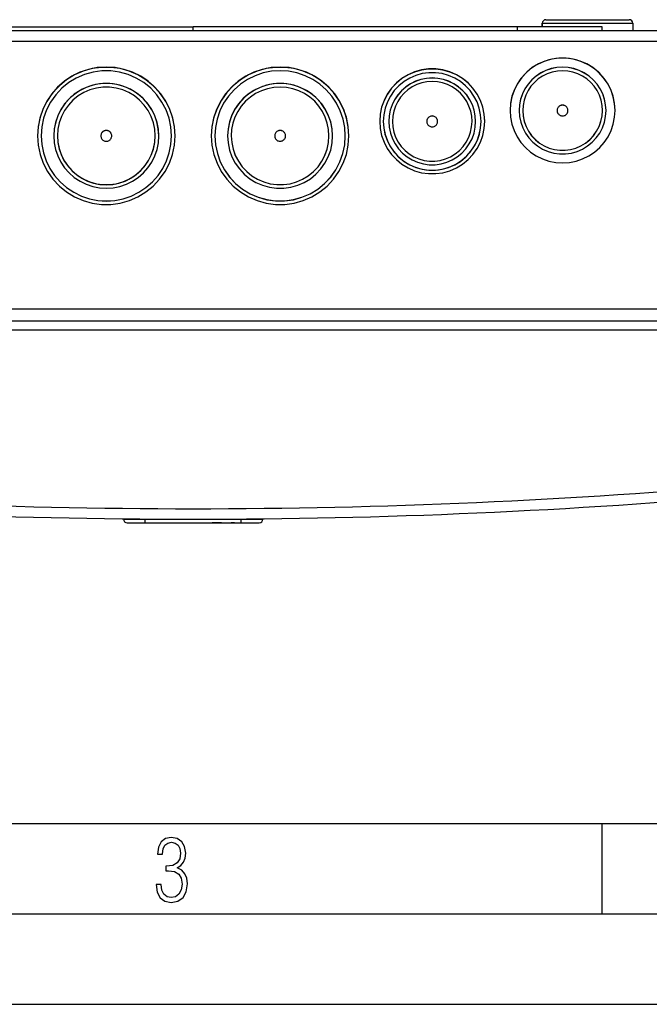
# Model space of a CAD drawing. Extents: x 0 to 420, y 0 to 297.
# Drawn here: x 135 to 170, y 0 to 54 of the extents above; entities that cross this region are included whole.
import ezdxf

# ---------------------------------------------------------------- set-up
doc = ezdxf.new("R2010")
doc.units = 0
doc.layers.get('0').update_dxf_attribs({"linetype": 'CONTINUOUS'})

msp = doc.modelspace()

# ---------------------------------------------------------------- linework, layer by layer
at = {"color": 7}
for p, q in [((127.003044, 54.005501), (144.919525, 54.005501)), ((144.919525, 53.8055), (144.919525, 54.005501)), ((162.836014, 54.005501), (144.919525, 54.005501)), ((162.836014, 53.8055), (162.836014, 54.005501)), ((167.501984, 54.005501), (162.836014, 54.005501)), ((164.201981, 54.005505), (164.201981, 54.205505)), ((164.201981, 54.205498), (166.701981, 54.205498)), ((164.201981, 54.205498), (164.201981, 54.005501)), ((164.401978, 54.405499), (166.701981, 54.405499)), ((166.701981, 54.405499), (169.001984, 54.405499)), ((166.701981, 54.205498), (169.201981, 54.205498)), ((167.501984, 53.8055), (167.501984, 54.005501)), ((169.201981, 54.205498), (169.201981, 53.8055)), ((127.003044, 53.8055), (162.836014, 53.8055)), ((162.836014, 53.8055), (167.501984, 53.8055)), ((167.501984, 53.8055), (172.102341, 53.8055)), ((113.336723, 53.22644), (176.50235, 53.22644)), ((163.119537, 49.385933), (163.119537, 49.382442)), ((167.519531, 49.385933), (167.519531, 49.382442)), ((155.419525, 48.786297), (155.419525, 48.782806)), ((155.919525, 48.786297), (155.919525, 48.782806)), ((160.319534, 48.786297), (160.319534, 48.782806)), ((160.819534, 48.786297), (160.819534, 48.782806)), ((136.519531, 47.986786), (136.519531, 47.983295)), ((137.419525, 47.986786), (137.419525, 47.983295)), ((142.819534, 47.986786), (142.819534, 47.983295)), ((143.719528, 47.986786), (143.719528, 47.983295)), ((146.119537, 47.986786), (146.119537, 47.983295)), ((147.019531, 47.986786), (147.019531, 47.983295)), ((152.419525, 47.986786), (152.419525, 47.983295)), ((153.319534, 47.986786), (153.319534, 47.983295)), ((176.91893, 38.405499), (112.920135, 38.405499)), ((176.895874, 37.745499), (112.943184, 37.745499)), ((176.481171, 37.249065), (113.357895, 37.249065)), ((141.069534, 26.826504), (141.069534, 26.8055)), ((141.069534, 26.8055), (142.269531, 26.8055)), ((142.269531, 26.815453), (142.269531, 26.8055)), ((142.269531, 26.8055), (144.91954, 26.8055)), ((142.269531, 26.605501), (142.269531, 26.8055)), ((144.91954, 26.8055), (147.569534, 26.8055)), ((147.569534, 26.815453), (147.569534, 26.8055)), ((147.569534, 26.605501), (147.569534, 26.8055)), ((147.569534, 26.8055), (148.769531, 26.8055)), ((148.769531, 26.826504), (148.769531, 26.8055)), ((141.269531, 26.605501), (142.269531, 26.605501)), ((142.269531, 26.605501), (147.569534, 26.605501)), ((142.634018, 26.605501), (142.634018, 26.6035)), ((142.634064, 26.6035), (142.63504, 26.6035)), ((142.63504, 26.605501), (142.63504, 26.6035)), ((142.63504, 26.6035), (142.844727, 26.6035)), ((142.844833, 26.605501), (142.844833, 26.6035)), ((142.844833, 26.6035), (143.724457, 26.6035)), ((142.918457, 26.605501), (142.918457, 26.6035)), ((143.228912, 26.605501), (143.228912, 26.6035)), ((143.260635, 26.605501), (143.260635, 26.6035)), ((143.40126, 26.605501), (143.40126, 26.6035)), ((143.488525, 26.605501), (143.488525, 26.6035)), ((143.546219, 26.605501), (143.546219, 26.6035)), ((143.546219, 26.6035), (143.682526, 26.6035)), ((143.682526, 26.605501), (143.682526, 26.6035)), ((143.682526, 26.6035), (143.684235, 26.6035)), ((143.724457, 26.605501), (143.724457, 26.6035)), ((143.724457, 26.6035), (144.151611, 26.6035)), ((143.956924, 26.605501), (143.956924, 26.6035)), ((143.972061, 26.605501), (143.972061, 26.6035)), ((143.991898, 26.605501), (143.991898, 26.6035)), ((144.151611, 26.605501), (144.151611, 26.6035)), ((144.202682, 26.605501), (144.202682, 26.6035)), ((144.202682, 26.6035), (144.751984, 26.6035)), ((144.751984, 26.605501), (144.751984, 26.6035)), ((144.751984, 26.6035), (144.881241, 26.6035)), ((144.881241, 26.605501), (144.881241, 26.6035)), ((144.881241, 26.6035), (145.297241, 26.6035)), ((145.297241, 26.605501), (145.297241, 26.6035)), ((145.297241, 26.6035), (145.821259, 26.6035)), ((145.821259, 26.605501), (145.821259, 26.6035)), ((145.848267, 26.605501), (145.848267, 26.6035)), ((145.848267, 26.6035), (145.858185, 26.6035)), ((145.858185, 26.605501), (145.858185, 26.6035)), ((145.858185, 26.6035), (145.968887, 26.6035)), ((145.968887, 26.605501), (145.968887, 26.6035)), ((146.485596, 26.6035), (145.968887, 26.6035)), ((146.47731, 26.605501), (146.47731, 26.6035)), ((146.485596, 26.605501), (146.485596, 26.6035)), ((146.485596, 26.6035), (146.719254, 26.6035)), ((146.518402, 26.605501), (146.518402, 26.6035)), ((146.547974, 26.605501), (146.547974, 26.6035)), ((146.569244, 26.605501), (146.569244, 26.6035)), ((146.629471, 26.605501), (146.629471, 26.6035)), ((146.6987, 26.605501), (146.6987, 26.6035)), ((146.719254, 26.605501), (146.719254, 26.6035)), ((146.719254, 26.6035), (146.900986, 26.6035)), ((146.750977, 26.605501), (146.750977, 26.6035)), ((146.900986, 26.605501), (146.900986, 26.6035)), ((146.900986, 26.6035), (147.019257, 26.6035)), ((147.019257, 26.605501), (147.019257, 26.6035)), ((147.205048, 26.6035), (147.019257, 26.6035)), ((147.205048, 26.605501), (147.205048, 26.6035)), ((147.569534, 26.605501), (148.569534, 26.605501)), ((25.000401, 9.99976), (410, 9.99976)), ((167.501007, 4.99976), (167.501007, 9.99976)), ((20.000401, 4.99976), (167.501007, 4.99976)), ((167.501007, 4.99976), (177.501007, 4.99976)), ((0, 0), (420, 0)), ((0, 0), (420, 0))]:
    msp.add_line(p, q, dxfattribs=at)
for points in [[(168.219543, 49.385933), (168.194733, 49.764229), (168.120728, 50.136047), (167.99881, 50.495041), (167.831024, 50.835052), (167.62027, 51.150269), (167.370148, 51.435295), (167.084961, 51.685257), (166.769531, 51.895874), (166.429321, 52.063553), (166.070099, 52.18541), (165.698059, 52.259369), (165.31955, 52.284164), (164.94101, 52.259369), (164.56897, 52.18541), (164.209747, 52.063553), (163.869537, 51.895874), (163.554138, 51.685257), (163.268921, 51.435295), (163.018829, 51.150269), (162.808075, 50.835052), (162.640289, 50.495041), (162.518341, 50.136047), (162.444366, 49.764229), (162.419525, 49.385933)], [(168.219543, 49.38942), (168.192535, 49.784065), (168.112, 50.171356), (167.979462, 50.544083), (167.797363, 50.895294), (167.569122, 51.21846), (167.29895, 51.507553), (166.991913, 51.757195), (166.653717, 51.962723), (166.29068, 52.120316), (165.909576, 52.227036), (165.517456, 52.280899), (165.121643, 52.280899), (164.729523, 52.227036), (164.348389, 52.120316), (163.985352, 51.962723), (163.647186, 51.757195), (163.340149, 51.507553), (163.069977, 51.21846), (162.841736, 50.895294), (162.659637, 50.544083), (162.527069, 50.171356), (162.446564, 49.784065), (162.419525, 49.38942)], [(143.919556, 47.990273), (143.887024, 48.48597), (143.79007, 48.97319), (143.63028, 49.443588), (143.410431, 49.889114), (143.134277, 50.302155), (142.806549, 50.675644), (142.432831, 51.003174), (142.019531, 51.27916), (141.57373, 51.498878), (141.103058, 51.658554), (140.61554, 51.75547), (140.119537, 51.787956), (139.623535, 51.75547), (139.136017, 51.658554), (138.665344, 51.498878), (138.219543, 51.27916), (137.806244, 51.003174), (137.432526, 50.675644), (137.104797, 50.302155), (136.828644, 49.889114), (136.608795, 49.443588), (136.449036, 48.97319), (136.352051, 48.48597), (136.31955, 47.990273)], [(143.919525, 47.986679), (143.883728, 48.503464), (143.777863, 49.010574), (143.603943, 49.498566), (143.365204, 49.958366), (143.066071, 50.381424), (142.712097, 50.75985), (142.309906, 51.086617), (141.866943, 51.355644), (141.391479, 51.56192), (140.892334, 51.701622), (140.378815, 51.772125), (139.860474, 51.772141), (139.346954, 51.70166), (138.847809, 51.561996), (138.372314, 51.355743), (137.929352, 51.086739), (137.52713, 50.759995), (137.173157, 50.381577), (136.873993, 49.958542), (136.635193, 49.498756), (136.461273, 49.010773), (136.355377, 48.503677), (136.31955, 47.986893)], [(153.519531, 47.990273), (153.48703, 48.48597), (153.390045, 48.97319), (153.230286, 49.443588), (153.010437, 49.889114), (152.734283, 50.302155), (152.406525, 50.675644), (152.032837, 51.003174), (151.619537, 51.27916), (151.173737, 51.498878), (150.703033, 51.658554), (150.215546, 51.75547), (149.719543, 51.787956), (149.223541, 51.75547), (148.736023, 51.658554), (148.26535, 51.498878), (147.81955, 51.27916), (147.40625, 51.003174), (147.032532, 50.675644), (146.704803, 50.302155), (146.42865, 49.889114), (146.208801, 49.443588), (146.049011, 48.97319), (145.952057, 48.48597), (145.919525, 47.990273)], [(153.519531, 47.986679), (153.483734, 48.503464), (153.377869, 49.010574), (153.203949, 49.498566), (152.96521, 49.958366), (152.666046, 50.381424), (152.312103, 50.75985), (151.909882, 51.086617), (151.466949, 51.355644), (150.991455, 51.56192), (150.49234, 51.701622), (149.97879, 51.772125), (149.46048, 51.772141), (148.94696, 51.70166), (148.447815, 51.561996), (147.972321, 51.355743), (147.529358, 51.086739), (147.127136, 50.759995), (146.773163, 50.381577), (146.473969, 49.958542), (146.235199, 49.498756), (146.061249, 49.010773), (145.955383, 48.503677), (145.919525, 47.986893)], [(167.719543, 49.385933), (167.699005, 49.699005), (167.637756, 50.006721), (167.536835, 50.303818), (167.39801, 50.585205), (167.223602, 50.846069), (167.016602, 51.081955), (166.780579, 51.288818), (166.519531, 51.463127), (166.237976, 51.601898), (165.940704, 51.702744), (165.632812, 51.763947), (165.31955, 51.78447), (165.006287, 51.763947), (164.698395, 51.702744), (164.401093, 51.601898), (164.119537, 51.463127), (163.858521, 51.288818), (163.622467, 51.081955), (163.415497, 50.846069), (163.241089, 50.585205), (163.102234, 50.303818), (163.001312, 50.006721), (162.940063, 49.699005), (162.919525, 49.385933)], [(167.719543, 49.382446), (167.699005, 49.695511), (167.637756, 50.003235), (167.536835, 50.300323), (167.39801, 50.581711), (167.223602, 50.842575), (167.016602, 51.078461), (166.780579, 51.285332), (166.519531, 51.459641), (166.237976, 51.598404), (165.940704, 51.699249), (165.632812, 51.76046), (165.31955, 51.780975), (165.006287, 51.76046), (164.698395, 51.699249), (164.401093, 51.598404), (164.119537, 51.459641), (163.858521, 51.285332), (163.622467, 51.078461), (163.415497, 50.842575), (163.241089, 50.581711), (163.102234, 50.300323), (163.001312, 50.003235), (162.940063, 49.695511), (162.919525, 49.382446)], [(143.719543, 47.986786), (143.686005, 48.476685), (143.586029, 48.957458), (143.421509, 49.420151), (143.195465, 49.856148), (142.912109, 50.257324), (142.576721, 50.616196), (142.195587, 50.926086), (141.775787, 51.181229), (141.325104, 51.376862), (140.85199, 51.509338), (140.365204, 51.576202), (139.873871, 51.576202), (139.387085, 51.509338), (138.913971, 51.376862), (138.463318, 51.181229), (138.043488, 50.926086), (137.662354, 50.616196), (137.326965, 50.257324), (137.04364, 49.856148), (136.817566, 49.420151), (136.653046, 48.957458), (136.55307, 48.476685), (136.519531, 47.986786)], [(153.31955, 47.986786), (153.288727, 48.45639), (153.196869, 48.917969), (153.045502, 49.363602), (152.837219, 49.78569), (152.575592, 50.176987), (152.265106, 50.530823), (151.911072, 50.841118), (151.519531, 51.102577), (151.097198, 51.31073), (150.651276, 51.462006), (150.189423, 51.553818), (149.719543, 51.584595), (149.249634, 51.553818), (148.787781, 51.462006), (148.341888, 51.31073), (147.919525, 51.102577), (147.527985, 50.841118), (147.17395, 50.530823), (146.863464, 50.176987), (146.601837, 49.78569), (146.393585, 49.363602), (146.242218, 48.917969), (146.15033, 48.45639), (146.119537, 47.986786)], [(161.019562, 48.789787), (160.992523, 49.184433), (160.912018, 49.571716), (160.779449, 49.944443), (160.597351, 50.295662), (160.36911, 50.618828), (160.098938, 50.907921), (159.791901, 51.157562), (159.453735, 51.363083), (159.090698, 51.520676), (158.709564, 51.627403), (158.317444, 51.681259), (157.921631, 51.681259), (157.52951, 51.627403), (157.148407, 51.520676), (156.78537, 51.363083), (156.447174, 51.157562), (156.140137, 50.907921), (155.869965, 50.618828), (155.641724, 50.295662), (155.459625, 49.944443), (155.327087, 49.571716), (155.246552, 49.184433), (155.219543, 48.789787)], [(161.019562, 48.786217), (160.992096, 49.180527), (160.911255, 49.567444), (160.778473, 49.939758), (160.596222, 50.290558), (160.36792, 50.613312), (160.097778, 50.902023), (159.790863, 51.151321), (159.45285, 51.356552), (159.090057, 51.513931), (158.709198, 51.620499), (158.317383, 51.674286), (157.921875, 51.674301), (157.53006, 51.620529), (157.1492, 51.513977), (156.786377, 51.356628), (156.448364, 51.151413), (156.141418, 50.90213), (155.871277, 50.613434), (155.642944, 50.290695), (155.460693, 49.939903), (155.327881, 49.567596), (155.247009, 49.180679), (155.219543, 48.786377)], [(160.81955, 48.786301), (160.794403, 49.153725), (160.719421, 49.514305), (160.596008, 49.861328), (160.426483, 50.188324), (160.213959, 50.489197), (159.962433, 50.758347), (159.676575, 50.990768), (159.361725, 51.182129), (159.023712, 51.328857), (158.668884, 51.428215), (158.303802, 51.478363), (157.935272, 51.478363), (157.570221, 51.428215), (157.215363, 51.328857), (156.87738, 51.182129), (156.5625, 50.990768), (156.276642, 50.758347), (156.025116, 50.489197), (155.812622, 50.188324), (155.643066, 49.861328), (155.519684, 49.514305), (155.444702, 49.153725), (155.419556, 48.786301)], [(160.519562, 48.786301), (160.499023, 49.099365), (160.437775, 49.407089), (160.336853, 49.704178), (160.197998, 49.985565), (160.02359, 50.246429), (159.81662, 50.482315), (159.580566, 50.689186), (159.31955, 50.863495), (159.037994, 51.002258), (158.740692, 51.103104), (158.4328, 51.164314), (158.119537, 51.18483), (157.806274, 51.164314), (157.498383, 51.103104), (157.201111, 51.002258), (156.919556, 50.863495), (156.658508, 50.689186), (156.422485, 50.482315), (156.215485, 50.246429), (156.041077, 49.985565), (155.902252, 49.704178), (155.801331, 49.407089), (155.740082, 49.099365), (155.719543, 48.786301)], [(160.519562, 48.782806), (160.499023, 49.095879), (160.437775, 49.403595), (160.336853, 49.700684), (160.197998, 49.982071), (160.02359, 50.242943), (159.81662, 50.478828), (159.580566, 50.685699), (159.31955, 50.860001), (159.037994, 50.998764), (158.740692, 51.099617), (158.4328, 51.160828), (158.119537, 51.181343), (157.806274, 51.160828), (157.498383, 51.099617), (157.201111, 50.998764), (156.919556, 50.860001), (156.658508, 50.685699), (156.422485, 50.478828), (156.215485, 50.242943), (156.041077, 49.982071), (155.902252, 49.700684), (155.801331, 49.403595), (155.740082, 49.095879), (155.719543, 48.782806)], [(167.519531, 49.385933), (167.500702, 49.672913), (167.44458, 49.954987), (167.352081, 50.227325), (167.224792, 50.48526), (167.064911, 50.724396), (166.875183, 50.94062), (166.658813, 51.130249), (166.419525, 51.290024), (166.161438, 51.417229), (165.888947, 51.509674), (165.606689, 51.565781), (165.31955, 51.584595), (165.032379, 51.565781), (164.750153, 51.509674), (164.477631, 51.417229), (164.219543, 51.290024), (163.980255, 51.130249), (163.763916, 50.94062), (163.574158, 50.724396), (163.414276, 50.48526), (163.287018, 50.227325), (163.194489, 49.954987), (163.138367, 49.672913), (163.119537, 49.385933)], [(143.019531, 47.983292), (142.99472, 48.361588), (142.920715, 48.733414), (142.798798, 49.0924), (142.631012, 49.432411), (142.420258, 49.747627), (142.170166, 50.032654), (141.884949, 50.282623), (141.56955, 50.49324), (141.229309, 50.660919), (140.870117, 50.782776), (140.498077, 50.856735), (140.119537, 50.881531), (139.741028, 50.856735), (139.368958, 50.782776), (139.009766, 50.660919), (138.669556, 50.49324), (138.354126, 50.282623), (138.068939, 50.032654), (137.818817, 49.747627), (137.608063, 49.432411), (137.440277, 49.0924), (137.318359, 48.733414), (137.244354, 48.361588), (137.219543, 47.983292)], [(143.019531, 47.986786), (142.992523, 48.381424), (142.911987, 48.768723), (142.779449, 49.141449), (142.597351, 49.492661), (142.36911, 49.815826), (142.098938, 50.104919), (141.791901, 50.354553), (141.453735, 50.560089), (141.090698, 50.717682), (140.709564, 50.824402), (140.317444, 50.878265), (139.921631, 50.878265), (139.52951, 50.824402), (139.148376, 50.717682), (138.785339, 50.560089), (138.447174, 50.354553), (138.140137, 50.104919), (137.869965, 49.815826), (137.641724, 49.492661), (137.459625, 49.141449), (137.327087, 48.768723), (137.246552, 48.381424), (137.219543, 47.986786)], [(142.81955, 47.986786), (142.794403, 48.354218), (142.719421, 48.714798), (142.596008, 49.061813), (142.426483, 49.388809), (142.213959, 49.689682), (141.962433, 49.958839), (141.676575, 50.191261), (141.361725, 50.382614), (141.023712, 50.529343), (140.668884, 50.628708), (140.303802, 50.678848), (139.935272, 50.678848), (139.570221, 50.628708), (139.215363, 50.529343), (138.87738, 50.382614), (138.5625, 50.191261), (138.276642, 49.958839), (138.025116, 49.689682), (137.812622, 49.388809), (137.643066, 49.061813), (137.519653, 48.714798), (137.444702, 48.354218), (137.419556, 47.986786)], [(152.619537, 47.986786), (152.594727, 48.365082), (152.520721, 48.736908), (152.398773, 49.095886), (152.231018, 49.435898), (152.020264, 49.751114), (151.770142, 50.036148), (151.484955, 50.28611), (151.169525, 50.496735), (150.829315, 50.664406), (150.470123, 50.78627), (150.098053, 50.860229), (149.719543, 50.885025), (149.341003, 50.860229), (148.968964, 50.78627), (148.609772, 50.664406), (148.269531, 50.496735), (147.954132, 50.28611), (147.668915, 50.036148), (147.418793, 49.751114), (147.208069, 49.435898), (147.040283, 49.095886), (146.918365, 48.736908), (146.84433, 48.365082), (146.81955, 47.986786)], [(152.619537, 47.983292), (152.592529, 48.377937), (152.511993, 48.765228), (152.379456, 49.137955), (152.197357, 49.489166), (151.969086, 49.812332), (151.698944, 50.101425), (151.391907, 50.351067), (151.053741, 50.556595), (150.690704, 50.714188), (150.30954, 50.820908), (149.91745, 50.874771), (149.521637, 50.874771), (149.129517, 50.820908), (148.748383, 50.714188), (148.385345, 50.556595), (148.04715, 50.351067), (147.740143, 50.101425), (147.469971, 49.812332), (147.24173, 49.489166), (147.059631, 49.137955), (146.927094, 48.765228), (146.846558, 48.377937), (146.81955, 47.983292)], [(152.419525, 47.986786), (152.396454, 48.338989), (152.327545, 48.685173), (152.21402, 49.019402), (152.0578, 49.335968), (151.861603, 49.62944), (151.628723, 49.894806), (151.36319, 50.127533), (151.06955, 50.323631), (150.752777, 50.479736), (150.418365, 50.593201), (150.07196, 50.662056), (149.719543, 50.685143), (149.367126, 50.662056), (149.020721, 50.593201), (148.686279, 50.479736), (148.369537, 50.323631), (148.075897, 50.127533), (147.810333, 49.894806), (147.577484, 49.62944), (147.381256, 49.335968), (147.225067, 49.019402), (147.111542, 48.685173), (147.042633, 48.338989), (147.019531, 47.986786)], [(160.31955, 48.786301), (160.30072, 49.07328), (160.244598, 49.355347), (160.152069, 49.627686), (160.024811, 49.885628), (159.864929, 50.124756), (159.675171, 50.340988), (159.458832, 50.530609), (159.219543, 50.690392), (158.961456, 50.817596), (158.688934, 50.910034), (158.406708, 50.966148), (158.119537, 50.984955), (157.832397, 50.966148), (157.55014, 50.910034), (157.277649, 50.817596), (157.019562, 50.690392), (156.780273, 50.530609), (156.563904, 50.340988), (156.374176, 50.124756), (156.214294, 49.885628), (156.087006, 49.627686), (155.994507, 49.355347), (155.938385, 49.07328), (155.919556, 48.786301)], [(165.619537, 49.385933), (165.616974, 49.425064), (165.609314, 49.463531), (165.59671, 49.500671), (165.579346, 49.535843), (165.557556, 49.568451), (165.531677, 49.597931), (165.502167, 49.623795), (165.469543, 49.645584), (165.434357, 49.662933), (165.397186, 49.675537), (165.358704, 49.683182), (165.31955, 49.685745), (165.280396, 49.683182), (165.241913, 49.675537), (165.204742, 49.662933), (165.169525, 49.645584), (165.136932, 49.623795), (165.107391, 49.597931), (165.081543, 49.568451), (165.059723, 49.535843), (165.042389, 49.500671), (165.029755, 49.463531), (165.022125, 49.425064), (165.019531, 49.385933)], [(165.619537, 49.382446), (165.616974, 49.421577), (165.609314, 49.460037), (165.59671, 49.497177), (165.579346, 49.532349), (165.557556, 49.564957), (165.531677, 49.594444), (165.502167, 49.6203), (165.469543, 49.64209), (165.434357, 49.659439), (165.397186, 49.672043), (165.358704, 49.679695), (165.31955, 49.682259), (165.280396, 49.679695), (165.241913, 49.672043), (165.204742, 49.659439), (165.169525, 49.64209), (165.136932, 49.6203), (165.107391, 49.594444), (165.081543, 49.564957), (165.059723, 49.532349), (165.042389, 49.497177), (165.029755, 49.460037), (165.022125, 49.421577), (165.019531, 49.382446)], [(158.419556, 48.786301), (158.416962, 48.825432), (158.409332, 48.863892), (158.396698, 48.901031), (158.379364, 48.936203), (158.357544, 48.968811), (158.331696, 48.998299), (158.302155, 49.024155), (158.269562, 49.045944), (158.234344, 49.063293), (158.197174, 49.075897), (158.158691, 49.083549), (158.119537, 49.086113), (158.080383, 49.083549), (158.041901, 49.075897), (158.00473, 49.063293), (157.969543, 49.045944), (157.93692, 49.024155), (157.90741, 48.998299), (157.881531, 48.968811), (157.859741, 48.936203), (157.842377, 48.901031), (157.829773, 48.863892), (157.822113, 48.825432), (157.81955, 48.786301)], [(158.419556, 48.782806), (158.416962, 48.821945), (158.409332, 48.860405), (158.396698, 48.897537), (158.379364, 48.932716), (158.357544, 48.965324), (158.331696, 48.994812), (158.302155, 49.020668), (158.269562, 49.042458), (158.234344, 49.059799), (158.197174, 49.072403), (158.158691, 49.080063), (158.119537, 49.082626), (158.080383, 49.080063), (158.041901, 49.072403), (158.00473, 49.059799), (157.969543, 49.042458), (157.93692, 49.020668), (157.90741, 48.994812), (157.881531, 48.965324), (157.859741, 48.932716), (157.842377, 48.897537), (157.829773, 48.860405), (157.822113, 48.821945), (157.81955, 48.782806)], [(162.419525, 49.38942), (162.444366, 49.011124), (162.518341, 48.639305), (162.640289, 48.280319), (162.808075, 47.940308), (163.018829, 47.625092), (163.268921, 47.340057), (163.554138, 47.090103), (163.869537, 46.879478), (164.209747, 46.711807), (164.56897, 46.589943), (164.94101, 46.515984), (165.31955, 46.491188), (165.698059, 46.515984), (166.070099, 46.589943), (166.429321, 46.711807), (166.769531, 46.879478), (167.084961, 47.090103), (167.370148, 47.340057), (167.62027, 47.625092), (167.831024, 47.940308), (167.99881, 48.280319), (168.120728, 48.639305), (168.194733, 49.011124), (168.219543, 49.38942)], [(162.919525, 49.385933), (162.941895, 49.059334), (163.008545, 48.738815), (163.118225, 48.430351), (163.268951, 48.139694), (163.457825, 47.872246), (163.681427, 47.632996), (163.935516, 47.426399), (164.215393, 47.256302), (164.515839, 47.125885), (164.831238, 47.037567), (165.155762, 46.992981), (165.483307, 46.992981), (165.807831, 47.037567), (166.12326, 47.125885), (166.423706, 47.256302), (166.703583, 47.426399), (166.957672, 47.632996), (167.181244, 47.872246), (167.370148, 48.139694), (167.520844, 48.430351), (167.630554, 48.738815), (167.697174, 49.059334), (167.719543, 49.385933)], [(163.119537, 49.385933), (163.140045, 49.086548), (163.201141, 48.79274), (163.301666, 48.509979), (163.439819, 48.243546), (163.612976, 47.998383), (163.817932, 47.779068), (164.050842, 47.589691), (164.307404, 47.433777), (164.582794, 47.314224), (164.871948, 47.233261), (165.169403, 47.192398), (165.469666, 47.192398), (165.767151, 47.233261), (166.056274, 47.314224), (166.331696, 47.433777), (166.588226, 47.589691), (166.821167, 47.779068), (167.026093, 47.998383), (167.199249, 48.243546), (167.337402, 48.509979), (167.437958, 48.79274), (167.499054, 49.086548), (167.519531, 49.385933)], [(163.119537, 49.382446), (163.140045, 49.083054), (163.201141, 48.789246), (163.301666, 48.506493), (163.439819, 48.240051), (163.612976, 47.994896), (163.817932, 47.775581), (164.050842, 47.586205), (164.307404, 47.430283), (164.582794, 47.31073), (164.871948, 47.229767), (165.169403, 47.188904), (165.469666, 47.188904), (165.767151, 47.229767), (166.056274, 47.31073), (166.331696, 47.430283), (166.588226, 47.586205), (166.821167, 47.775581), (167.026093, 47.994896), (167.199249, 48.240051), (167.337402, 48.506493), (167.437958, 48.789246), (167.499054, 49.083054), (167.519531, 49.382446)], [(165.019531, 49.385933), (165.022339, 49.345108), (165.03067, 49.305038), (165.044373, 49.266487), (165.063202, 49.230148), (165.086823, 49.196716), (165.114777, 49.166817), (165.146545, 49.140991), (165.181519, 49.119728), (165.219086, 49.103424), (165.258514, 49.092392), (165.299072, 49.086815), (165.339996, 49.086815), (165.380585, 49.092392), (165.420013, 49.103424), (165.45755, 49.119728), (165.492554, 49.140991), (165.524323, 49.166817), (165.552246, 49.196716), (165.575867, 49.230148), (165.594696, 49.266487), (165.608429, 49.305038), (165.61673, 49.345108), (165.619537, 49.385933)], [(155.219543, 48.789787), (155.246552, 48.395142), (155.327087, 48.007858), (155.459625, 47.635132), (155.641724, 47.283913), (155.869965, 46.960747), (156.140137, 46.671654), (156.447174, 46.422012), (156.78537, 46.216492), (157.148407, 46.058899), (157.52951, 45.952171), (157.921631, 45.898315), (158.317444, 45.898315), (158.709564, 45.952171), (159.090698, 46.058899), (159.453735, 46.216492), (159.791901, 46.422012), (160.098938, 46.671654), (160.36911, 46.960747), (160.597351, 47.283913), (160.779449, 47.635132), (160.912018, 48.007858), (160.992523, 48.395142), (161.019562, 48.789787)], [(155.419556, 48.786301), (155.442657, 48.43409), (155.511536, 48.087906), (155.625061, 47.753677), (155.781281, 47.437119), (155.977509, 47.143646), (156.210358, 46.878273), (156.475891, 46.645546), (156.769562, 46.449448), (157.086304, 46.293343), (157.420746, 46.179886), (157.76712, 46.111023), (158.119537, 46.087936), (158.471954, 46.111023), (158.818359, 46.179886), (159.152802, 46.293343), (159.469543, 46.449448), (159.763214, 46.645546), (160.028717, 46.878273), (160.261597, 47.143646), (160.457825, 47.437119), (160.614014, 47.753677), (160.727539, 48.087906), (160.796448, 48.43409), (160.81955, 48.786301)], [(155.419556, 48.782806), (155.444702, 48.415375), (155.519684, 48.054794), (155.643066, 47.707779), (155.812622, 47.380783), (156.025116, 47.07991), (156.276642, 46.810753), (156.5625, 46.578331), (156.87738, 46.386978), (157.215363, 46.24025), (157.570221, 46.140884), (157.935272, 46.090744), (158.303802, 46.090744), (158.668884, 46.140884), (159.023712, 46.24025), (159.361725, 46.386978), (159.676575, 46.578331), (159.962433, 46.810753), (160.213959, 47.07991), (160.426483, 47.380783), (160.596008, 47.707779), (160.719421, 48.054794), (160.794403, 48.415375), (160.81955, 48.782806)], [(155.719543, 48.786301), (155.741913, 48.459702), (155.808533, 48.139175), (155.918243, 47.830719), (156.068939, 47.540054), (156.257843, 47.272614), (156.481415, 47.033356), (156.735504, 46.826767), (157.015381, 46.65667), (157.315826, 46.526245), (157.631256, 46.437927), (157.95578, 46.393349), (158.283325, 46.393349), (158.607849, 46.437927), (158.923248, 46.526245), (159.223694, 46.65667), (159.503571, 46.826767), (159.75766, 47.033356), (159.981262, 47.272614), (160.170135, 47.540054), (160.320862, 47.830719), (160.430542, 48.139175), (160.497192, 48.459702), (160.519562, 48.786301)], [(155.919556, 48.786301), (155.940033, 48.486908), (156.001129, 48.1931), (156.101685, 47.910347), (156.239838, 47.643906), (156.412994, 47.39875), (156.61792, 47.179436), (156.850861, 46.990059), (157.107391, 46.834137), (157.382812, 46.714584), (157.671936, 46.633621), (157.969421, 46.592758), (158.269684, 46.592758), (158.567139, 46.633621), (158.856293, 46.714584), (159.131683, 46.834137), (159.388245, 46.990059), (159.621155, 47.179436), (159.826111, 47.39875), (159.999268, 47.643906), (160.137421, 47.910347), (160.237946, 48.1931), (160.299042, 48.486908), (160.31955, 48.786301)], [(155.919556, 48.782806), (155.940033, 48.483421), (156.001129, 48.189613), (156.101685, 47.90686), (156.239838, 47.640419), (156.412994, 47.395264), (156.61792, 47.175949), (156.850861, 46.986572), (157.107391, 46.83065), (157.382812, 46.71109), (157.671936, 46.630135), (157.969421, 46.589272), (158.269684, 46.589272), (158.567139, 46.630135), (158.856293, 46.71109), (159.131683, 46.83065), (159.388245, 46.986572), (159.621155, 47.175949), (159.826111, 47.395264), (159.999268, 47.640419), (160.137421, 47.90686), (160.237946, 48.189613), (160.299042, 48.483421), (160.31955, 48.782806)], [(157.81955, 48.786301), (157.822357, 48.745468), (157.830658, 48.705406), (157.844391, 48.666855), (157.86322, 48.630516), (157.886841, 48.597084), (157.914764, 48.567184), (157.946533, 48.541351), (157.981537, 48.520096), (158.019073, 48.503792), (158.058502, 48.492752), (158.099091, 48.487183), (158.140015, 48.487183), (158.180573, 48.492752), (158.220001, 48.503792), (158.257568, 48.520096), (158.292542, 48.541351), (158.32431, 48.567184), (158.352264, 48.597084), (158.375885, 48.630516), (158.394714, 48.666855), (158.408417, 48.705406), (158.416748, 48.745468), (158.419556, 48.786301)], [(136.31955, 47.990273), (136.354919, 47.47316), (136.460449, 46.965668), (136.634125, 46.477272), (136.872742, 46.017059), (137.171844, 45.593597), (137.525848, 45.214783), (137.928162, 44.88768), (138.371307, 44.618362), (138.846985, 44.411865), (139.346405, 44.272018), (139.860229, 44.201439), (140.378876, 44.201439), (140.89267, 44.272018), (141.39209, 44.411865), (141.867798, 44.618362), (142.310913, 44.88768), (142.713257, 45.214783), (143.06723, 45.593597), (143.366333, 46.017059), (143.60495, 46.477272), (143.778625, 46.965668), (143.884155, 47.47316), (143.919556, 47.990273)], [(136.519531, 47.986786), (136.550354, 47.517181), (136.642212, 47.055603), (136.793579, 46.60997), (137.001862, 46.187881), (137.263458, 45.796585), (137.573944, 45.442749), (137.928009, 45.132454), (138.31955, 44.870995), (138.741882, 44.662842), (139.187805, 44.511566), (139.649658, 44.419754), (140.119537, 44.388977), (140.589447, 44.419754), (141.0513, 44.511566), (141.497192, 44.662842), (141.919556, 44.870995), (142.311096, 45.132454), (142.665131, 45.442749), (142.975616, 45.796585), (143.237244, 46.187881), (143.445496, 46.60997), (143.596863, 47.055603), (143.688751, 47.517181), (143.719543, 47.986786)], [(136.519531, 47.983292), (136.550354, 47.513687), (136.642212, 47.052109), (136.793579, 46.606476), (137.001862, 46.184387), (137.263458, 45.793091), (137.573944, 45.439262), (137.928009, 45.128967), (138.31955, 44.867508), (138.741882, 44.659355), (139.187805, 44.50808), (139.649658, 44.416267), (140.119537, 44.385483), (140.589447, 44.416267), (141.0513, 44.50808), (141.497192, 44.659355), (141.919556, 44.867508), (142.311096, 45.128967), (142.665131, 45.439262), (142.975616, 45.793091), (143.237244, 46.184387), (143.445496, 46.606476), (143.596863, 47.052109), (143.688751, 47.513687), (143.719543, 47.983292)], [(137.219543, 47.986786), (137.244354, 47.60849), (137.318359, 47.236664), (137.440277, 46.877686), (137.608063, 46.537674), (137.818817, 46.222458), (138.068939, 45.937424), (138.354126, 45.687462), (138.669556, 45.476837), (139.009766, 45.309166), (139.368958, 45.187302), (139.741028, 45.113342), (140.119537, 45.088547), (140.498077, 45.113342), (140.870117, 45.187302), (141.229309, 45.309166), (141.56955, 45.476837), (141.884949, 45.687462), (142.170166, 45.937424), (142.420258, 46.222458), (142.631012, 46.537674), (142.798798, 46.877686), (142.920715, 47.236664), (142.99472, 47.60849), (143.019531, 47.986786)], [(137.419556, 47.986786), (137.444702, 47.619354), (137.519653, 47.258774), (137.643066, 46.911758), (137.812622, 46.584763), (138.025116, 46.28389), (138.276642, 46.014732), (138.5625, 45.78231), (138.87738, 45.590958), (139.215363, 45.444229), (139.570221, 45.344864), (139.935272, 45.294724), (140.303802, 45.294724), (140.668884, 45.344864), (141.023712, 45.444229), (141.361725, 45.590958), (141.676575, 45.78231), (141.962433, 46.014732), (142.213959, 46.28389), (142.426483, 46.584763), (142.596008, 46.911758), (142.719421, 47.258774), (142.794403, 47.619354), (142.81955, 47.986786)], [(137.419556, 47.983292), (137.442627, 47.631088), (137.511536, 47.284912), (137.625061, 46.950684), (137.781281, 46.634117), (137.977478, 46.340637), (138.210358, 46.075272), (138.475891, 45.842545), (138.769531, 45.646454), (139.086304, 45.490341), (139.420715, 45.376884), (139.76712, 45.308029), (140.119537, 45.284943), (140.471954, 45.308029), (140.818359, 45.376884), (141.152802, 45.490341), (141.469543, 45.646454), (141.763184, 45.842545), (142.028717, 46.075272), (142.261597, 46.340637), (142.457825, 46.634117), (142.614014, 46.950684), (142.727539, 47.284912), (142.796448, 47.631088), (142.81955, 47.983292)], [(140.419556, 47.986786), (140.416748, 48.027611), (140.408417, 48.067673), (140.394714, 48.106232), (140.375854, 48.142563), (140.352264, 48.175995), (140.32431, 48.205902), (140.292542, 48.231728), (140.257568, 48.252991), (140.220001, 48.269287), (140.180573, 48.280334), (140.140015, 48.285904), (140.09906, 48.285904), (140.058502, 48.280334), (140.019073, 48.269287), (139.981537, 48.252991), (139.946533, 48.231728), (139.914764, 48.205902), (139.886841, 48.175995), (139.86322, 48.142563), (139.844391, 48.106232), (139.830658, 48.067673), (139.822327, 48.027611), (139.81955, 47.986786)], [(140.419556, 47.983292), (140.416962, 48.02243), (140.409332, 48.060898), (140.396698, 48.09803), (140.379364, 48.133209), (140.357544, 48.165817), (140.331665, 48.195297), (140.302155, 48.221161), (140.269531, 48.24295), (140.234344, 48.260292), (140.197174, 48.272896), (140.158691, 48.280548), (140.119537, 48.283112), (140.080383, 48.280548), (140.041901, 48.272896), (140.00473, 48.260292), (139.969543, 48.24295), (139.93692, 48.221161), (139.90741, 48.195297), (139.881531, 48.165817), (139.859741, 48.133209), (139.842377, 48.09803), (139.829773, 48.060898), (139.822113, 48.02243), (139.81955, 47.983292)], [(139.81955, 47.986786), (139.822113, 47.947647), (139.829773, 47.909187), (139.842377, 47.872055), (139.859741, 47.836876), (139.881531, 47.804268), (139.90741, 47.77478), (139.93692, 47.748924), (139.969543, 47.727135), (140.00473, 47.709793), (140.041901, 47.697189), (140.080383, 47.689529), (140.119537, 47.686966), (140.158691, 47.689529), (140.197174, 47.697189), (140.234344, 47.709793), (140.269531, 47.727135), (140.302155, 47.748924), (140.331665, 47.77478), (140.357544, 47.804268), (140.379364, 47.836876), (140.396698, 47.872055), (140.409332, 47.909187), (140.416962, 47.947647), (140.419556, 47.986786)], [(145.919525, 47.990273), (145.954926, 47.47316), (146.060455, 46.965668), (146.234131, 46.477272), (146.472748, 46.017059), (146.77182, 45.593597), (147.125824, 45.214783), (147.528168, 44.88768), (147.971283, 44.618362), (148.446991, 44.411865), (148.946411, 44.272018), (149.460205, 44.201439), (149.978851, 44.201439), (150.492676, 44.272018), (150.992096, 44.411865), (151.467773, 44.618362), (151.910919, 44.88768), (152.313232, 45.214783), (152.667236, 45.593597), (152.966339, 46.017059), (153.204926, 46.477272), (153.378632, 46.965668), (153.484161, 47.47316), (153.519531, 47.990273)], [(146.119537, 47.986786), (146.153076, 47.496887), (146.253021, 47.016113), (146.417572, 46.553421), (146.643616, 46.117424), (146.926971, 45.716248), (147.26236, 45.357376), (147.643494, 45.047485), (148.063293, 44.792343), (148.513977, 44.59671), (148.987091, 44.464233), (149.473846, 44.397369), (149.96521, 44.397369), (150.451996, 44.464233), (150.92511, 44.59671), (151.375763, 44.792343), (151.795593, 45.047485), (152.176727, 45.357376), (152.512115, 45.716248), (152.795441, 46.117424), (153.021515, 46.553421), (153.186035, 47.016113), (153.286011, 47.496887), (153.31955, 47.986786)], [(146.119537, 47.983292), (146.153076, 47.493393), (146.253021, 47.012619), (146.417572, 46.549927), (146.643616, 46.113937), (146.926971, 45.712761), (147.26236, 45.353889), (147.643494, 45.043991), (148.063293, 44.788857), (148.513977, 44.593224), (148.987091, 44.460739), (149.473846, 44.393875), (149.96521, 44.393875), (150.451996, 44.460739), (150.92511, 44.593224), (151.375763, 44.788857), (151.795593, 45.043991), (152.176727, 45.353889), (152.512115, 45.712761), (152.795441, 46.113937), (153.021515, 46.549927), (153.186035, 47.012619), (153.286011, 47.493393), (153.31955, 47.983292)], [(146.81955, 47.986786), (146.846558, 47.592148), (146.927094, 47.204849), (147.059631, 46.832123), (147.24173, 46.480911), (147.469971, 46.157745), (147.740143, 45.868652), (148.04715, 45.619019), (148.385345, 45.413483), (148.748383, 45.25589), (149.129517, 45.14917), (149.521637, 45.095306), (149.91745, 45.095306), (150.30954, 45.14917), (150.690704, 45.25589), (151.053741, 45.413483), (151.391907, 45.619019), (151.698944, 45.868652), (151.969086, 46.157745), (152.197357, 46.480911), (152.379456, 46.832123), (152.511993, 47.204849), (152.592529, 47.592148), (152.619537, 47.986786)], [(147.019531, 47.986786), (147.044678, 47.619354), (147.119659, 47.258774), (147.243073, 46.911758), (147.412598, 46.584763), (147.625122, 46.28389), (147.876648, 46.014732), (148.162506, 45.78231), (148.477356, 45.590958), (148.815369, 45.444229), (149.170197, 45.344864), (149.535278, 45.294724), (149.903778, 45.294724), (150.26886, 45.344864), (150.623718, 45.444229), (150.9617, 45.590958), (151.276581, 45.78231), (151.562439, 46.014732), (151.813965, 46.28389), (152.026459, 46.584763), (152.196014, 46.911758), (152.319427, 47.258774), (152.394379, 47.619354), (152.419525, 47.986786)], [(147.019531, 47.983292), (147.044678, 47.615868), (147.119659, 47.255287), (147.243073, 46.908264), (147.412598, 46.581268), (147.625122, 46.280396), (147.876648, 46.011246), (148.162506, 45.778824), (148.477356, 45.587463), (148.815369, 45.440735), (149.170197, 45.341377), (149.535278, 45.291229), (149.903778, 45.291229), (150.26886, 45.341377), (150.623718, 45.440735), (150.9617, 45.587463), (151.276581, 45.778824), (151.562439, 46.011246), (151.813965, 46.280396), (152.026459, 46.581268), (152.196014, 46.908264), (152.319427, 47.255287), (152.394379, 47.615868), (152.419525, 47.983292)], [(150.019531, 47.986786), (150.016968, 48.025925), (150.009308, 48.064384), (149.996704, 48.101517), (149.97934, 48.136696), (149.95755, 48.169304), (149.931671, 48.198792), (149.902161, 48.224648), (149.869537, 48.246437), (149.834351, 48.263779), (149.79718, 48.276382), (149.758698, 48.284042), (149.719543, 48.286606), (149.680389, 48.284042), (149.641876, 48.276382), (149.604736, 48.263779), (149.56955, 48.246437), (149.536896, 48.224648), (149.507416, 48.198792), (149.481537, 48.169304), (149.459717, 48.136696), (149.442383, 48.101517), (149.429749, 48.064384), (149.422089, 48.025925), (149.419525, 47.986786)], [(150.019531, 47.983292), (150.016968, 48.02243), (150.009308, 48.060898), (149.996704, 48.09803), (149.97934, 48.133209), (149.95755, 48.165817), (149.931671, 48.195297), (149.902161, 48.221161), (149.869537, 48.24295), (149.834351, 48.260292), (149.79718, 48.272896), (149.758698, 48.280548), (149.719543, 48.283112), (149.680389, 48.280548), (149.641876, 48.272896), (149.604736, 48.260292), (149.56955, 48.24295), (149.536896, 48.221161), (149.507416, 48.195297), (149.481537, 48.165817), (149.459717, 48.133209), (149.442383, 48.09803), (149.429749, 48.060898), (149.422089, 48.02243), (149.419525, 47.983292)], [(149.419525, 47.986786), (149.422333, 47.945961), (149.430664, 47.905899), (149.444366, 47.86734), (149.463226, 47.831009), (149.486816, 47.797577), (149.514771, 47.76767), (149.546539, 47.741844), (149.581512, 47.720581), (149.61908, 47.704285), (149.658508, 47.693237), (149.699066, 47.687668), (149.740021, 47.687668), (149.780579, 47.693237), (149.820007, 47.704285), (149.857544, 47.720581), (149.892548, 47.741844), (149.924286, 47.76767), (149.95224, 47.797577), (149.975861, 47.831009), (149.99469, 47.86734), (150.008392, 47.905899), (150.016754, 47.945961), (150.019531, 47.986786)]]:
    msp.add_lwpolyline(points, dxfattribs=at)
msp.add_lwpolyline([(142.865891, 6.620458), (142.926971, 6.197639), (143.0961, 5.882874), (143.359192, 5.694955), (143.706833, 5.629183), (144.077972, 5.694955), (144.359863, 5.896968), (144.538376, 6.221129), (144.604156, 6.648646), (144.566574, 6.963411), (144.463211, 7.217103), (144.289383, 7.405022), (144.04039, 7.536566), (144.237701, 7.668109), (144.383347, 7.851331), (144.47261, 8.081532), (144.505493, 8.358713), (144.444412, 8.711062), (144.284683, 8.978848), (144.030991, 9.152673), (143.711533, 9.213747), (143.396774, 9.152673), (143.157166, 8.97415), (143.002136, 8.682875), (142.945755, 8.292941), (143.227646, 8.292941), (143.227646, 8.307035), (143.260529, 8.584217), (143.359192, 8.78623), (143.514221, 8.908378), (143.720932, 8.955358), (143.927643, 8.913075), (144.087372, 8.795626), (144.186035, 8.607706), (144.223618, 8.358713), (144.176636, 8.034552), (144.030991, 7.809049), (143.786697, 7.677505), (143.434357, 7.635223), (143.415558, 7.635223), (143.415558, 7.376834), (143.561203, 7.381532), (143.89006, 7.334552), (144.120255, 7.19831), (144.2565, 6.968109), (144.303482, 6.63925), (144.2565, 6.324485), (144.134354, 6.089586), (143.946426, 5.943948), (143.711533, 5.896968), (143.481339, 5.943948), (143.302811, 6.08019), (143.190063, 6.310391), (143.147781, 6.620458)], close=True, dxfattribs=at)
for centre, radius, start, end in [((164.401978, 54.205505), 0.2, 90.000003, 179.999995), ((164.401978, 54.205498), 0.2, 90.000003, 179.999995), ((169.001984, 54.205498), 0.2, 360, 90.000003), ((144.919525, 379.665039), 352.280509, 264.908167, 275.091828), ((144.919525, 379.685974), 352.880509, 264.908167, 275.091828), ((141.269531, 26.8055), 0.2, 180.000005, 269.999997), ((148.569534, 26.8055), 0.2, 269.999997, 360)]:
    msp.add_arc(centre, radius, start, end, dxfattribs=at)

doc.saveas('drawing.dxf')
